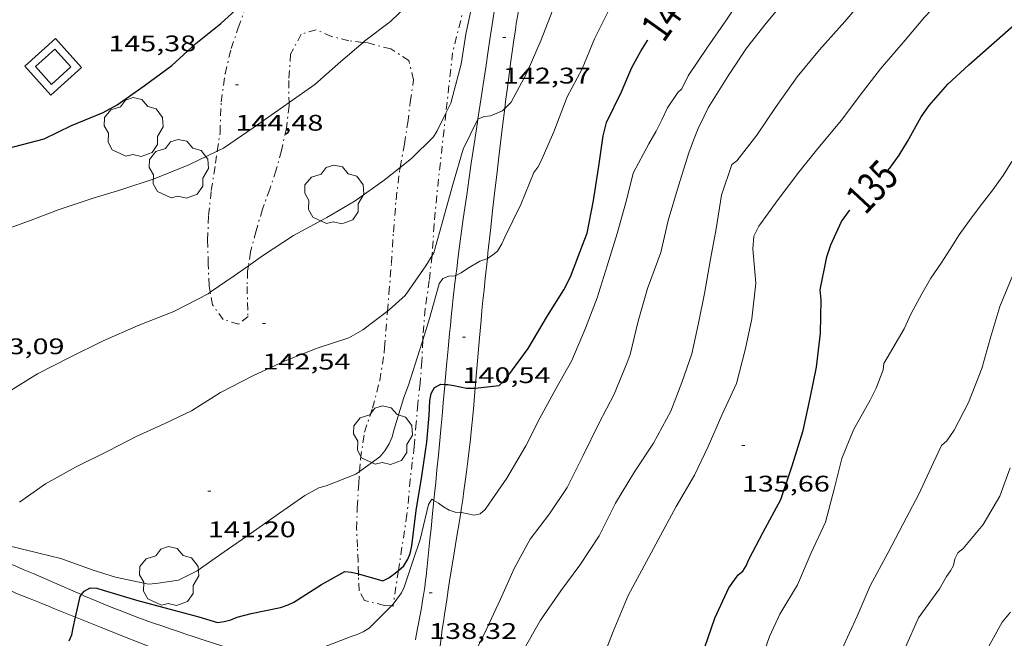
# Model space of a CAD drawing. Units: inches. Extents: x 452999 to 454004, y 4600498 to 4601008.
# Drawn here: x 453668 to 453733, y 4600740 to 4600781 of the extents above; entities that cross this region are included whole.
import ezdxf
from ezdxf.enums import TextEntityAlignment as Align

# ---------------------------------------------------------------- set-up
doc = ezdxf.new("R2010")
doc.units = ezdxf.units.IN
doc.header["$MEASUREMENT"] = 0
doc.linetypes.add('TRAZO_Y_PUNTO', pattern=[1, 0.5, -0.25, 0, -0.25])
for name, color, linetype, lineweight in [('ARBRE', 7, 'Continuous', 0), ('BARDISSA i BROLLA', 7, 'Continuous', 0), ('BASSA DE OBRA', 7, 'Continuous', 0), ('CAMI i PISTA FORESTAL', 7, 'Continuous', 0), ('CORBA DE NIVELL', 7, 'Continuous', 0), ('CORBA MESTRA', 7, 'Continuous', 0), ('COTA ALTIMETRICA', 7, 'Continuous', 0), ('ETIQUETA CORBA MESTRA', 7, 'Continuous', 0)]:
    doc.layers.add(name, color=color, linetype=linetype, lineweight=lineweight)
doc.styles.add('Style-Arial', font='ARIAL.TTF')

# ---------------------------------------------------------------- blocks, each defined once
blk = doc.blocks.new('ARBRE')
at = {"color": 0, "linetype": 'ByBlock', "lineweight": -2, "flags": 128}
blk.add_lwpolyline([(-0.507, -1.872), (-1.415, -1.448), (-1.697, -0.9400000000000001), (-1.675, -0.342), (-1.951, 0.138), (-1.943, 0.686), (-1.511, 1.208), (-0.871, 1.406), (-0.543, 1.846), (-0.027, 2.012), (0.541, 1.882), (0.933, 1.428), (1.495, 1.262), (1.921, 0.6940000000000001), (1.969, 0.068), (1.593, -0.562), (1.593, -1.098), (1.229, -1.618), (0.505, -1.886), (-0.049, -1.762), (-0.507, -1.872)], dxfattribs=at)
blk = doc.blocks.new('COTA')
at = {"color": 0, "linetype": 'ByBlock', "lineweight": -2}
blk.add_line((0, 0), (0.2, 0), dxfattribs=at)

msp = doc.modelspace()

# ---------------------------------------------------------------- linework, layer by layer
at = {"layer": 'BARDISSA i BROLLA', "color": 3, "linetype": 'TRAZO_Y_PUNTO', "lineweight": 0}
for points in [[(453698.9434441274, 4600790.263033799, 145.4448301002513), (453698.9417776446, 4600790.218078276, 145.440225490176), (453698.933765659, 4600788.640075889, 145.2242251552896), (453698.8127533389, 4600787.041074329, 144.9202246839681), (453698.2317403133, 4600785.443076259, 144.6162242126465), (453697.6597261634, 4600783.69507789, 144.4322239273728), (453697.3657128089, 4600781.995077485, 144.2962237165185), (453696.5596872715, 4600778.794078637, 144.1122234312448), (453696.1145008056, 4600774.783027475, 144.0581113969805)], [(453680.9481107693, 4600772.263318447, 145.1723051171103), (453681.1276231474, 4600773.496187514, 145.240225180096), (453681.2046387226, 4600775.533190087, 145.2482251924992), (453681.4596532914, 4600777.40119105, 145.2642252173056), (453681.8696666286, 4600779.075190534, 145.2642252173056), (453682.3406777082, 4600780.439189075, 145.320225304128), (453682.7926882197, 4600781.73218765, 145.4482255025792), (453683.1357011409, 4600782.588735794, 145.5305985270282)], [(453690.6239538781, 4600779.478764388, 144.4552546010189), (453689.6796825839, 4600779.582132062, 144.520224063808), (453688.5256830331, 4600779.877141275, 144.5682241382273), (453687.5056847751, 4600780.315149694, 144.6322242374528), (453686.5176810354, 4600780.024156739, 144.7042243490816), (453685.8086699509, 4600778.708160078, 144.760224435904), (453685.6866563698, 4600776.943158266, 144.7762244607104), (453685.7068830655, 4600775.47899691, 144.7762244607104)], [(453693.0801006618, 4600771.175981536, 143.6667906589355), (453693.364636292, 4600772.728093475, 143.7762229103104), (453693.5826474954, 4600774.16009404, 143.9042231087616), (453693.7536580795, 4600775.520094852, 144.040223319616), (453693.9686696348, 4600776.999095513, 144.1682235180672), (453693.6576787661, 4600778.266099838, 144.280223691712), (453692.4676828243, 4600779.044110073, 144.3522238033408), (453690.9586835046, 4600779.44212214, 144.4322239273728), (453690.6239538781, 4600779.478764388, 144.4552546010189)], [(453685.7068830655, 4600775.47899691, 144.7762244607104), (453685.7096437797, 4600775.279155512, 144.7762244607104), (453685.5306320981, 4600773.77615454, 144.7762244607104), (453685.202620436, 4600772.306154749, 144.720224373888)], [(453696.1145008056, 4600774.783027475, 144.0581113969805), (453695.5066136483, 4600769.306071917, 143.9842232327936), (453695.3305988833, 4600767.39607029, 143.8082229599232), (453695.2145843023, 4600765.498068228, 143.5842226126336), (453695.1959180467, 4600765.328217171, 143.5610780537235)], [(453680.4797905865, 4600762.890323192, 144.1869106086245), (453680.3965448487, 4600763.326177293, 144.2722236793088), (453680.3505556428, 4600764.758179863, 144.4962240265984), (453680.3055677055, 4600766.357182682, 144.6402242498561), (453680.3695802331, 4600767.995184737, 144.8322245475328), (453680.5475930816, 4600769.652185955, 144.9922247955969), (453680.831607263, 4600771.463186609, 145.1282250064513), (453680.9481107693, 4600772.263318447, 145.1723051171103)], [(453685.202620436, 4600772.306154749, 144.720224373888), (453684.8486100765, 4600771.013155431, 144.6082242002432), (453684.4355998379, 4600769.748156603, 144.4882240141952), (453683.9465889201, 4600768.409158238, 144.3522238033408), (453683.5155773713, 4600766.975159286, 144.2242236048896), (453683.152566133, 4600765.568159858, 144.160223505664), (453683.0121159802, 4600764.654199674, 144.0622733638985)], [(453692.2424837684, 4600761.636897537, 143.1083083571285), (453692.3375593707, 4600762.800085874, 143.160221955264), (453692.500574791, 4600764.799087737, 143.2962221661184), (453692.632590808, 4600766.883089967, 143.4322223769728), (453692.8056074122, 4600769.036091992, 143.560222575424), (453693.0526228943, 4600771.026093204, 143.6562227242624), (453693.0801006618, 4600771.175981536, 143.6667906589355)], [(453695.1959180467, 4600765.328217171, 143.5610780537235), (453695.0145701829, 4600763.678066924, 143.3362222281345), (453694.7395554768, 4600761.796066093, 143.0322217568128), (453694.5925417203, 4600760.013064444, 142.7442213102976), (453694.5798644426, 4600759.711857432, 142.6963380060851)], [(453683.0121159802, 4600764.654199674, 144.0622733638985), (453682.957556202, 4600764.299159369, 144.0242232948096), (453682.9235484783, 4600763.28815806, 143.8642230467456), (453682.9525403742, 4600762.214156175, 143.8082229599232), (453682.984533413, 4600761.2901545, 143.8082229599232), (453682.3655285684, 4600760.778158402, 143.8082229599232), (453681.3335292675, 4600761.081166703, 143.840223009536), (453680.6385356106, 4600762.059173493, 144.0242232948096), (453680.4797905865, 4600762.890323192, 144.1869106086245)], [(453690.3934320713, 4600751.007610093, 142.6362002570598), (453690.4534731538, 4600751.82208315, 142.6722211986688), (453690.7124871523, 4600753.614083963, 142.7042212482816), (453691.2395000335, 4600755.204082429, 142.8322214467328), (453691.728514654, 4600757.031081553, 142.9442216203776), (453692.0195290966, 4600758.875082202, 143.0002217072), (453692.0445317152, 4600759.215082539, 143.0002217072), (453692.2424837684, 4600761.636897537, 143.1083083571285)], [(453694.5798644426, 4600759.711857432, 142.6963380060851), (453694.5205286264, 4600758.302062337, 142.4722208885888), (453694.4115173569, 4600756.839060897, 142.2322205164928), (453694.2425068592, 4600755.490060088, 142.0242201940096), (453694.1474971668, 4600754.232058858, 141.9522200823808), (453694.0204851106, 4600752.669057398, 141.9522200823808), (453693.8824769753, 4600751.625056827, 141.920220032768), (453693.7534680116, 4600750.470056015, 141.7522197723008), (453693.5334500523, 4600748.148054085, 141.1762188792704), (453692.9665168161, 4600744.433852856, 140.6386364999063)], [(453690.3086159211, 4600744.212678754, 141.2711141696318), (453690.2924212103, 4600745.00907381, 141.4962193753984), (453690.2404285655, 4600745.989075722, 141.760219784704), (453690.1934375749, 4600747.186077935, 142.0642202560256), (453690.23244844, 4600748.610079848, 142.3922207645568), (453690.3334606152, 4600750.194081537, 142.60022108704), (453690.3934320713, 4600751.007610093, 142.6362002570598)], [(453692.5057431001, 4600742.075222199, 140.3349341302143), (453692.0494019228, 4600742.10805598, 140.5122178498048), (453690.7234023862, 4600742.440066556, 140.8482183707393), (453690.3604067097, 4600743.084070308, 140.960218544384), (453690.311414153, 4600744.075072217, 141.2322189660928), (453690.3086159211, 4600744.212678754, 141.2711141696318)], [(453692.9665168161, 4600744.433852856, 140.6386364999063), (453692.6244989847, 4600742.193160357, 140.3143253679305)], [(453692.6244989847, 4600742.193160357, 140.3143253679305), (453692.6054024813, 4600742.0680517, 140.2962175149185), (453692.5057431001, 4600742.075222199, 140.3349341302143)]]:
    msp.add_polyline3d(points, dxfattribs=at)
at = {"layer": 'BASSA DE OBRA', "color": 1, "linetype": 'Continuous', "lineweight": 0, "elevation": 145.3682253785472, "flags": 128}
msp.add_lwpolyline([(453668.1746365645, 4600777.91129264), (453670.2036535953, 4600779.741280084), (453671.9396416807, 4600777.816263926), (453669.9106246498, 4600775.986276485), (453668.1746365645, 4600777.91129264)], dxfattribs=at)
at = {"layer": 'BASSA DE OBRA', "color": 5, "linetype": 'Continuous', "lineweight": 0, "elevation": 145.3682253785472, "flags": 128}
msp.add_lwpolyline([(453668.8806373783, 4600777.874287226), (453670.1676481827, 4600779.035279261), (453671.2336408594, 4600777.852269338), (453669.9466300625, 4600776.692277305), (453668.8806373783, 4600777.874287226)], dxfattribs=at)
at = {"layer": 'CAMI i PISTA FORESTAL', "color": 7, "linetype": 'Continuous', "lineweight": 0}
for points in [[(453700.6473234218, 4600790.28169901, 143.0333668152086), (453700.6307798762, 4600790.167065382, 143.0242217444096), (453700.5077732891, 4600789.324065007, 142.960221645184), (453700.3907671136, 4600788.53406467, 142.9042215583616), (453700.2807613207, 4600787.793064357, 142.855221482392), (453700.1767558937, 4600787.099064069, 142.8122214157248), (453699.9787457002, 4600785.796063551, 142.7352212963441), (453699.8047367882, 4600784.657063105, 142.6722211986688), (453699.1917055863, 4600780.670061575, 142.4612208715345), (453699.0386977844, 4600779.673061191, 142.405220784712), (453698.9246919397, 4600778.926060896, 142.3622207180448), (453698.7546831705, 4600777.805060448, 142.2922206095168), (453698.5866744044, 4600776.684059986, 142.2162204916864), (453698.4546674848, 4600775.799059615, 142.1522203924609), (453698.3296609933, 4600774.969059277, 142.0892202947856), (453698.242330652, 4600774.388379788, 142.0429450127877)], [(453702.4401918654, 4600789.96415139, 142.9988222797175), (453702.3617776886, 4600789.525051252, 142.9712216622384), (453702.1227673708, 4600788.214051032, 142.8932215413072), (453701.696749297, 4600785.919050707, 142.7632213397552), (453701.5367425161, 4600785.058050586, 142.715221265336), (453701.3997365902, 4600784.305050457, 142.6732212002192), (453701.280731398, 4600783.645050338, 142.635221141304), (453701.1787268618, 4600783.068050217, 142.6012210885904), (453701.004718921, 4600782.05704997, 142.5392209924657), (453700.8797129682, 4600781.298049741, 142.490220916496), (453700.7887085023, 4600780.728049547, 142.4522208575808), (453700.7227051601, 4600780.301049386, 142.4232208126192), (453700.6277001416, 4600779.659049112, 142.3772207413008), (453700.5366951294, 4600779.017048807, 142.3282206653312), (453700.4076877212, 4600778.067048312, 142.2532205490513), (453700.2886807762, 4600777.176047835, 142.1812204374224), (453700.1796742716, 4600776.341047367, 142.1122203304448), (453700.078668174, 4600775.55804692, 142.0462202281184), (453700.0195333733, 4600775.085961714, 142.0050854672558)], [(453700.0195333733, 4600775.085961714, 142.0050854672558), (453699.8946567426, 4600774.089046038, 141.9182200296672), (453699.7376467492, 4600772.804045238, 141.8022198498208), (453699.6036380131, 4600771.680044511, 141.6972196870288), (453699.4886303687, 4600770.696043858, 141.6032195412912), (453699.3886236807, 4600769.835043281, 141.5192194110576), (453699.2176119888, 4600768.329042244, 141.3692191784976), (453699.0916032195, 4600767.199041449, 141.2532189986513), (453698.9055900702, 4600765.504040231, 141.0732187195792), (453698.8658393014, 4600765.136100242, 141.0330363383908)], [(453698.242330652, 4600774.388379788, 142.0429450127877), (453698.2126549088, 4600774.191058959, 142.0272201986609), (453697.9926434975, 4600772.732058365, 141.905220009512), (453697.8016335197, 4600771.456057837, 141.7932198358672), (453697.6366247886, 4600770.339057356, 141.6892196746256), (453697.4946171554, 4600769.362056919, 141.595219528888), (453697.3726104865, 4600768.508056521, 141.5112193986544), (453697.2676046483, 4600767.760056158, 141.435219280824), (453697.1775995389, 4600767.105055826, 141.3672191753969), (453697.024590614, 4600765.960055212, 141.245218986248), (453696.9135839242, 4600765.101054722, 141.1512188405104), (453696.8335789138, 4600764.457054331, 141.0792187288816), (453696.7796591453, 4600764.011438102, 141.0285281082904)], [(453698.8658393014, 4600765.136100242, 141.0330363383908), (453698.7225769333, 4600763.810038994, 140.8882184327552), (453698.6435710594, 4600763.052038419, 140.8022182994208), (453698.5725655622, 4600762.342037857, 140.7192181707376), (453698.5095604036, 4600761.675037299, 140.6392180467056), (453698.4525555806, 4600761.051036765, 140.5632179288752), (453698.3495465359, 4600759.880035731, 140.4172177025168), (453698.1745307178, 4600757.831033884, 140.155217296312), (453698.0620526423, 4600756.532153638, 139.9877834046867)], [(453696.7796591453, 4600764.011438102, 141.0285281082904), (453696.7165713952, 4600763.490053719, 140.9692185583376), (453696.6065638951, 4600762.524053056, 140.8562183831424), (453696.5355588304, 4600761.871052583, 140.7762182591104), (453696.4715540875, 4600761.259052119, 140.6962181350784), (453696.4125496484, 4600760.686051678, 140.6182180141472), (453696.3595454842, 4600760.148051246, 140.5412178947664), (453696.2625376855, 4600759.140050419, 140.3912176622064), (453696.1805308662, 4600758.258049674, 140.2562174529024), (453696.0467064588, 4600756.782282146, 140.026823378683)], [(453696.0467064588, 4600756.782282146, 140.026823378683), (453696.040518934, 4600756.714048343, 140.0162170808065), (453695.9375099955, 4600755.557047331, 139.8372168032848), (453695.859503281, 4600754.688046576, 139.7082166032832), (453695.7994982485, 4600754.037046022, 139.6142164575456), (453695.754494476, 4600753.549045607, 139.5462163521184), (453695.6864888089, 4600752.816044986, 139.45021620328), (453695.6154831371, 4600752.083044388, 139.3602160637441), (453695.5204756148, 4600751.111043602, 139.2482158900992), (453695.43646902, 4600750.259042919, 139.1522157412609), (453695.3614632434, 4600749.513042331, 139.070215614128), (453695.3176776622, 4600749.076222641, 139.0247622683571)], [(453698.0620526423, 4600756.532153638, 139.9877834046867), (453698.0415188571, 4600756.295032511, 139.9572169893328), (453697.937509955, 4600755.143031514, 139.8112167629744), (453697.8545032631, 4600754.278030802, 139.7022165939808), (453697.7894982456, 4600753.630030291, 139.6222164699489), (453697.7384944789, 4600753.144029925, 139.5632163784752), (453697.6584888236, 4600752.415029402, 139.4762162435904), (453697.5734831605, 4600751.686028915, 139.3922161133568), (453697.4864777144, 4600750.986028492, 139.3132159908752), (453697.3994726097, 4600750.331028136, 139.240215877696), (453697.3134678252, 4600749.718027838, 139.1722157722688), (453697.2294633322, 4600749.143027584, 139.1102156761441), (453697.1484591244, 4600748.605027365, 139.0532155877712), (453697.0977757601, 4600748.277226435, 139.0187785815109)], [(453671.9430956849, 4600742.82528502, 139.9726518333568), (453671.3503772067, 4600743.080214541, 140.0192170854576), (453668.7283818067, 4600744.222236207, 140.2232174017393), (453668.0713829278, 4600744.504241629, 140.2742174808096), (453667.5773837477, 4600744.713245701, 140.3122175397249), (453666.834384948, 4600745.023251819, 140.3682176265472), (453666.4613855229, 4600745.175254885, 140.3962176699585), (453666.0873860812, 4600745.325257955, 140.4242177133696), (453665.6293867521, 4600745.507261712, 140.4572177645328), (453665.1993873753, 4600745.677265239, 140.4852178079441), (453664.3933885386, 4600745.995271848, 140.5332178823633), (453663.6873895457, 4600746.272277634, 140.570217939728), (453662.4503912775, 4600746.753287766, 140.630218032752), (453661.5223925627, 4600747.112295362, 140.6742181009696), (453660.8253935231, 4600747.381301069, 140.7082181536832), (453660.3033942389, 4600747.582305341, 140.7362181970944), (453659.5183953058, 4600747.883311764, 140.7812182668624), (453658.7343963741, 4600748.184318179, 140.8322183459328), (453657.938397439, 4600748.487324688, 140.8892184343056), (453657.2413983388, 4600748.748330382, 140.9422185164768), (453657.2031948374, 4600748.762399103, 140.9450947291955)], [(453695.3176776622, 4600749.076222641, 139.0247622683571), (453695.2304531235, 4600748.206041299, 138.9342154032736), (453695.1314455266, 4600747.225040529, 138.8362152513345), (453695.0564398259, 4600746.489039957, 138.7672151443568), (453694.9414312785, 4600745.386039119, 138.6682149908672), (453694.8264227387, 4600744.284038283, 138.5762148482304), (453694.7974207058, 4600744.022038097, 138.555214815672), (453694.7674188003, 4600743.777037945, 138.5362147862144), (453694.7074152246, 4600743.318037688, 138.5012147319504), (453694.648412083, 4600742.916037513, 138.4712146854384), (453694.5934093345, 4600742.565037386, 138.4462146466784), (453694.4904045161, 4600741.951037215, 138.4022145784609), (453694.4094009002, 4600741.491037116, 138.370214528848), (453694.2823954679, 4600740.801037011, 138.3242144575296), (453694.1533900401, 4600740.112036921, 138.280214389312), (453694.1223888463, 4600739.961036921, 138.270214373808), (453694.0913877967, 4600739.829036953, 138.2622143614048)], [(453654.5181043604, 4600748.055699712, 140.9832813401979), (453654.6563886935, 4600748.005348844, 140.9722185629888), (453655.5083876395, 4600747.692341894, 140.9072184622128), (453656.253386708, 4600747.417335815, 140.8512183753904), (453656.9043858811, 4600747.175330499, 140.8032183009712), (453658.0423843979, 4600746.747321202, 140.7232181769393), (453658.8933832514, 4600746.422314242, 140.6642180854657), (453659.5313823664, 4600746.175309016, 140.6212180187984), (453660.4873810108, 4600745.801301183, 140.5582179211232), (453661.4403795975, 4600745.420293362, 140.4962178249984), (453662.0503786691, 4600745.173288351, 140.4592177676336), (453662.6223778031, 4600744.942283652, 140.430217722672), (453663.1593769892, 4600744.725279242, 140.405217683912), (453664.1643754592, 4600744.318270985, 140.3662176234465), (453665.9243727704, 4600743.604256524, 140.3082175335232), (453667.2443707499, 4600743.068245677, 140.2632174637552), (453667.7393699922, 4600742.86724161, 140.2442174342976), (453668.6053686717, 4600742.516234495, 140.2042173722816), (453669.2543676823, 4600742.253229163, 140.1692173180176), (453669.741366935, 4600742.055225161, 140.1392172715056), (453670.1073663795, 4600741.907222154, 140.1142172327456), (453670.6553655523, 4600741.686217653, 140.0722171676288), (453671.2033647174, 4600741.464213151, 140.0242170932096), (453671.5483967069, 4600741.325157016, 139.9919677734719)], [(453697.0977757601, 4600748.277226435, 139.0187785815109), (453696.9924512267, 4600747.596026983, 138.9472154234288), (453696.8504443144, 4600746.714026692, 138.8572152838928), (453696.5984322086, 4600745.170026211, 138.7042150466816), (453696.4094231291, 4600744.01202585, 138.5932148745872), (453696.2694163109, 4600743.142025564, 138.5122147490048), (453696.1664111965, 4600742.489025333, 138.4522146559808), (453696.0174035298, 4600741.509024944, 138.365214521096), (453695.9453996926, 4600741.018024729, 138.3222144544288), (453695.8753958511, 4600740.526024498, 138.280214389312), (453695.8213927855, 4600740.133024299, 138.2492143412496), (453695.7713899081, 4600739.764024105, 138.2242143024896), (453695.7253872115, 4600739.418023918, 138.2032142699312), (453695.6423821585, 4600738.769023541, 138.1712142203184), (453695.5713777387, 4600738.201023199, 138.1482141846592), (453695.4513700107, 4600737.207022569, 138.1112141272944), (453695.3643642079, 4600736.46002207, 138.0832140838832), (453695.3013598612, 4600735.900021681, 138.0582140451232), (453695.2533566076, 4600735.481021394, 138.0362140110144), (453695.2183541633, 4600735.166021172, 138.0172139815568)], [(453684.6286579882, 4600738.347511822, 138.9777177674439), (453684.4913619871, 4600738.389107562, 138.9892154885456), (453683.8823624769, 4600738.578112474, 139.040215567616), (453683.2733630124, 4600738.773117398, 139.0882156420352), (453682.1613640198, 4600739.133126393, 139.17521577692), (453680.2173657558, 4600739.759142114, 139.3262160110304), (453679.4893664329, 4600739.997148006, 139.3822160978528), (453678.8543670342, 4600740.206153149, 139.4322161753728), (453678.2983675834, 4600740.392157655, 139.47521624204), (453677.8133680835, 4600740.557161592, 139.5132163009552), (453677.3893685339, 4600740.703165035, 139.5462163521184), (453676.6493693594, 4600740.963171054, 139.6042164420417), (453676.0953700104, 4600741.162175565, 139.6472165087089), (453675.6813705295, 4600741.315178944, 139.6792165583216), (453675.0603713422, 4600741.549184017, 139.7282166342912), (453674.442372205, 4600741.789189079, 139.7762167087104), (453673.915372989, 4600742.000193405, 139.8172167722768), (453673.4223737497, 4600742.201197457, 139.8562168327424), (453672.9623744858, 4600742.392201244, 139.8922168885568), (453672.1013759203, 4600742.757208343, 139.960216993984), (453671.9430956849, 4600742.82528502, 139.9726518333568)], [(453671.5483967069, 4600741.325157016, 139.9919677734719), (453673.1933617175, 4600740.662196809, 139.8382168048352), (453674.6863594949, 4600740.064184553, 139.6992165893297), (453675.8053578532, 4600739.619175373, 139.5942164265376), (453677.4843554181, 4600738.955161604, 139.4372161831249), (453679.1633530286, 4600738.297147844, 139.280215939712), (453679.4103526983, 4600738.203145824, 139.2572159040528), (453679.6513524195, 4600738.117143863, 139.2352158699441), (453679.8853521752, 4600738.037141964, 139.2132158358352), (453680.1133519748, 4600737.964140119, 139.1922158032768), (453680.3353517955, 4600737.895138329, 139.1722157722688), (453680.5513516448, 4600737.831136591, 139.1522157412609), (453680.7613515227, 4600737.772134905, 139.1332157118032), (453680.9653514217, 4600737.717133272, 139.115215683896), (453681.3623512632, 4600737.615130102, 139.0792156280816), (453681.7373511617, 4600737.525127118, 139.0462155769185), (453682.0893511004, 4600737.445124323, 139.0152155288561), (453682.420351075, 4600737.3741217, 138.9852154823441), (453682.784170275, 4600737.299489245, 138.9531480349921)]]:
    msp.add_polyline3d(points, dxfattribs=at)
at = {"layer": 'CORBA DE NIVELL', "color": 30, "linetype": 'Continuous', "lineweight": 0, "flags": 128}
for points, elevation in [([(453711.7736927322, 4600776.404959497), (453712.1806998961, 4600777.265957743), (453713.4697163412, 4600779.169950915), (453714.7237320567, 4600780.984944214), (453716.017748722, 4600782.916937391), (453717.2347647748, 4600784.783931051), (453718.6087818069, 4600786.747923671), (453719.9737977628, 4600788.571916142), (453721.2708132264, 4600790.34490905), (453722.6328310594, 4600792.416901927), (453723.9008485418, 4600794.461895477), (453724.6678576447, 4600795.504891274)], 139.0002155056), ([(453729.4718650927, 4600795.504854824), (453728.9088594625, 4600794.877858124), (453727.6178453057, 4600793.275865436), (453726.3368288426, 4600791.367872197), (453724.9998121031, 4600789.434879346), (453723.5487948832, 4600787.461887296), (453722.1287795476, 4600785.730895386), (453721.7817770522, 4600785.472897619), (453720.2877639463, 4600784.05090675), (453718.7117489456, 4600782.395916143), (453717.3607344455, 4600780.760923858), (453716.0707198122, 4600779.095931064), (453714.8517040371, 4600777.265937476), (453713.5276858003, 4600775.132944216), (453713.2626812769, 4600774.590945386)], 138.0002139552), ([(453715.4136620996, 4600771.623924465), (453716.738677045, 4600773.322917046), (453718.0346935389, 4600775.231910172), (453719.4327105021, 4600777.181902588), (453720.9137264861, 4600778.985894148), (453722.5967432992, 4600780.85788428), (453724.1537598411, 4600782.719875353), (453725.7407741002, 4600784.274865723), (453727.4007886469, 4600785.852855574), (453729.1958036685, 4600787.465844455), (453730.7688180577, 4600789.040834962), (453732.2118318506, 4600790.563826374), (453733.8868457227, 4600792.049815968), (453735.5878585044, 4600793.386805135), (453737.2878701767, 4600794.577794082), (453738.6118792631, 4600795.504785474)], 137.0002124048), ([(453700.0195333733, 4600775.085961714), (453700.4426683892, 4600775.512044086), (453701.5176851779, 4600777.50503902), (453702.4367028932, 4600779.652035375), (453703.1577182148, 4600781.524032807), (453703.6837337501, 4600783.464031824), (453703.7637373417, 4600783.921031926), (453704.2227513845, 4600785.678031167), (453704.4417544405, 4600786.036030061), (453705.0327602811, 4600786.685026582), (453705.2737631207, 4600787.010025257), (453705.3547653783, 4600787.291025079)], 142.0002201568001), ([(453734.7788094562, 4600787.087801509), (453732.9207962262, 4600785.723813491), (453731.0567819474, 4600784.222825306), (453729.3057675631, 4600782.684836209), (453727.8817537464, 4600781.154844641), (453726.5797400658, 4600779.617852136), (453724.9417231555, 4600777.723861629), (453723.6037077498, 4600775.966869056), (453722.3706933263, 4600774.317875856), (453720.7896765803, 4600772.433884931), (453719.5366627555, 4600770.867892009), (453718.1726469073, 4600769.057899553), (453716.8716314225, 4600767.282906672)], 136.0002108544), ([(453701.0936177957, 4600768.711028602), (453701.9586353665, 4600770.850025356), (453702.2196383434, 4600771.189023901), (453702.4216416536, 4600771.58402298), (453703.272657875, 4600773.548019569), (453704.1526768044, 4600775.863016481), (453705.157692445, 4600777.719011733), (453705.9687088319, 4600779.713008672), (453706.9517250985, 4600781.656004225)], 141.0002186064), ([(453707.4886132257, 4600766.80197712), (453708.0906309199, 4600769.010975978), (453708.538645181, 4600770.79897535), (453709.5766615633, 4600772.745970493), (453710.0766687802, 4600773.594968016), (453710.432675, 4600774.341966473), (453710.8296815794, 4600775.12796468), (453711.5026903469, 4600776.145961151), (453711.7736927322, 4600776.404959497)], 139.0002155056), ([(453711.5536434212, 4600769.950951159), (453712.2406611713, 4600772.149949356), (453712.5426679902, 4600772.986948362), (453712.8646744229, 4600773.768947132), (453713.2626812769, 4600774.590945386)], 138.0002139552), ([(453714.4036431962, 4600769.338928586), (453715.0896596852, 4600771.371926533), (453715.4136620996, 4600771.623924465)], 137.0002124048), ([(453695.1318938655, 4600734.389358781), (453695.3703485793, 4600734.39901883), (453695.6943511757, 4600734.675016799), (453695.9543543711, 4600735.043015397), (453696.1623579486, 4600735.472014484), (453696.6033642319, 4600736.210012282), (453696.8293676325, 4600736.61201119), (453697.7543829517, 4600738.442007009), (453698.6763980995, 4600740.250002816), (453699.7384170227, 4600742.526998289), (453700.6534338213, 4600744.553994489), (453701.7144502164, 4600746.497989452), (453702.9954650862, 4600748.195982366), (453704.1724801967, 4600749.946976149), (453705.2264978102, 4600752.052971418), (453706.2585156399, 4600754.191966903), (453707.2795319806, 4600756.136962173), (453708.1485492085, 4600758.229958823), (453708.3455535203, 4600758.757958147), (453708.8805712016, 4600760.97895753), (453709.4965885457, 4600763.138956206), (453710.3836080475, 4600765.527953179), (453710.8716248821, 4600767.646952762), (453711.5536434212, 4600769.950951159)], 138.0002139552), ([(453701.2093931036, 4600739.073981774), (453702.3874105224, 4600741.128976022), (453703.7364274171, 4600743.079968812), (453705.0114422396, 4600744.772961762), (453706.2764590723, 4600746.732955202), (453707.3654772181, 4600748.901950303), (453708.62049487, 4600750.97194399), (453709.8865112719, 4600752.874937333), (453711.043529212, 4600755.002931855), (453711.7805447936, 4600756.905929213), (453712.4365601891, 4600758.800927172), (453712.8845764532, 4600760.852926956), (453713.265591961, 4600762.818927113), (453713.6716097915, 4600765.085927546), (453714.0376256402, 4600767.099927892), (453714.4036431962, 4600769.338928586)], 137.0002124048), ([(453698.8658393014, 4600765.136100242), (453699.2345895484, 4600765.368037525), (453699.5385920078, 4600765.630035624), (453699.8165959896, 4600766.09803424), (453700.019599825, 4600766.562033419), (453701.0936177957, 4600768.711028602)], 141.0002186064), ([(453697.0977757601, 4600748.277226435), (453697.1504566084, 4600748.273026834), (453697.9864565692, 4600748.097020218), (453698.3934578755, 4600748.186017267), (453698.7104606508, 4600748.487015329), (453698.9664636654, 4600748.832013922), (453700.1474785166, 4600750.548007622), (453701.4234968308, 4600752.701001278), (453702.3495121517, 4600754.530997089), (453703.416528594, 4600756.479992015), (453704.4655444621, 4600758.356986965), (453705.3685622133, 4600760.511983454), (453706.1545787284, 4600762.527980615), (453706.8095958218, 4600764.646978932), (453707.4886132257, 4600766.80197712)], 139.0002155056), ([(453706.3753945496, 4600738.208941236), (453707.2184123367, 4600740.380938207), (453708.2184319379, 4600742.759934308), (453709.4204509341, 4600745.017928689), (453710.5104679052, 4600747.03192354), (453711.3964816922, 4600748.667919355), (453712.6094994231, 4600750.75691339), (453713.5245152656, 4600752.657909394), (453714.4155324973, 4600754.746905873), (453715.3935498791, 4600756.837901695), (453715.9995684825, 4600759.165900704), (453716.4095840428, 4600761.132900643), (453716.6886024123, 4600763.496902191), (453716.4856193213, 4600765.766907251), (453716.5486258304, 4600766.611908083), (453716.8716314225, 4600767.282906672)], 136.0002108544), ([(453733.8496350959, 4600764.297773223), (453732.8746158446, 4600761.959776996), (453732.2625996752, 4600759.95377853), (453731.6835827678, 4600757.843779652), (453730.7815641608, 4600755.575782981), (453729.8445488381, 4600753.747787256), (453729.3615427476, 4600753.043789829)], 133.0002062032), ([(453718.2724382229, 4600741.533856122), (453719.4494548587, 4600743.485850218), (453720.3484722166, 4600745.589846659), (453721.2964892408, 4600747.639842643), (453721.8765067112, 4600749.823841629), (453722.3805229864, 4600751.865840971), (453723.1645386713, 4600753.772837979), (453724.2695552939, 4600755.73783264), (453724.6615619111, 4600756.529830895), (453725.1285718615, 4600757.745829237), (453725.1685750951, 4600758.16382958), (453725.3855783375, 4600758.546828528)], 134.0002077536), ([(453722.377426711, 4600739.177821323), (453723.3964451883, 4600741.404817044), (453724.2674617593, 4600743.410813545), (453725.4614804092, 4600745.624807918), (453726.4264959954, 4600747.481803474), (453727.4925128763, 4600749.488798498), (453728.4725303446, 4600751.590794321), (453728.9925396944, 4600752.716792122), (453729.3615427476, 4600753.043789829)], 133.0002062032), ([(453726.6154344575, 4600739.332789408), (453727.4824506353, 4600741.287785859), (453728.8674674038, 4600743.214778338), (453729.3374742557, 4600744.021776022), (453729.5994775375, 4600744.400774623), (453729.791480635, 4600744.769773739), (453729.8834840099, 4600745.195773701), (453730.0744873182, 4600745.592772868), (453730.4454901317, 4600745.887770509)], 132.0002046528), ([(453710.5260818002, 4600696.141844519), (453710.5290970103, 4600698.145847605), (453710.4301121153, 4600700.156851472), (453710.5331310466, 4600702.630854527), (453710.8201462796, 4600704.579855371), (453711.335166047, 4600707.07985534), (453711.8101859798, 4600709.609855659), (453712.07020303, 4600711.803857087), (453712.2732207202, 4600714.093859098), (453712.4432391559, 4600716.488861521), (453712.6592547114, 4600718.494862992), (453712.9022707641, 4600720.560864351), (453713.1342885068, 4600722.851866143), (453713.4403068347, 4600725.204867469), (453713.9133257174, 4600727.596867587), (453714.2653433958, 4600729.854868419), (453714.741360151, 4600731.96586808), (453715.2763763452, 4600733.99086716), (453715.9903918382, 4600735.886864682), (453716.8654088934, 4600737.95586125), (453717.5924259544, 4600740.055858989), (453718.2724382229, 4600741.533856122)], 134.0002077536), ([(453731.8664394497, 4600738.917748922), (453733.0204569981, 4600740.994743385), (453733.5734628709, 4600741.655740215)], 131.0002031024)]:
    msp.add_lwpolyline(points, dxfattribs=dict(at, elevation=elevation))
at = {"layer": 'CORBA DE NIVELL', "color": 30, "linetype": 'Continuous', "lineweight": 0}
for points, elevation in [([(453690.6239538781, 4600779.478764388), (453690.7336841497, 4600779.57312405), (453692.4376965871, 4600780.864113122), (453694.2197125218, 4600782.600102293), (453694.899718379, 4600783.233098115), (453696.5247341917, 4600784.985088501), (453697.9417521479, 4600787.06208097), (453698.3597599055, 4600787.999079251), (453698.8707760094, 4600790.017078502), (453698.9434441274, 4600790.263033799)], 144.0002232576), ([(453696.1145008056, 4600774.783027475), (453696.4406617371, 4600775.45307436), (453696.5646657761, 4600775.960074205), (453697.1356823677, 4600778.030073082), (453697.4296979455, 4600780.023073941), (453697.927716184, 4600782.325073732), (453698.3467333593, 4600784.50307393), (453698.5497377182, 4600785.036073216), (453699.1317537955, 4600787.0360719), (453699.8457722476, 4600789.322070027), (453700.2867788344, 4600790.100067887), (453700.6473234218, 4600790.28169901)], 143.0002217072), ([(453685.7068830655, 4600775.47899691), (453687.4216571248, 4600776.688144707), (453689.1486713506, 4600778.210133963), (453690.6239538781, 4600779.478764388)], 144.0002232576), ([(453680.9481107693, 4600772.263318447), (453681.3566156492, 4600772.461184172), (453683.3306289681, 4600773.81317129), (453685.3426427784, 4600775.222158209), (453685.7068830655, 4600775.47899691)], 144.0002232576), ([(453693.0801006618, 4600771.175981536), (453693.8326297639, 4600771.772088441), (453695.286642929, 4600773.210079638), (453695.5396462956, 4600773.602078327), (453696.1145008056, 4600774.783027475)], 143.0002217072), ([(453698.242330652, 4600774.388379788), (453698.6646583335, 4600774.550056086), (453699.076659382, 4600774.604053044), (453699.8696631229, 4600774.93504754), (453700.0195333733, 4600775.085961714)], 142.0002201568001), ([(453695.1959180467, 4600765.328217171), (453695.30758453, 4600765.50906754), (453695.9536029752, 4600767.808066202), (453696.5706208444, 4600770.037064978), (453697.2516398145, 4600772.39806347), (453698.2336564133, 4600774.3850591), (453698.242330652, 4600774.388379788)], 142.0002201568001), ([(453666.0665487255, 4600766.765291354), (453668.4265587655, 4600767.606274751), (453670.4505679128, 4600768.398260622), (453672.6355768393, 4600769.128245176), (453674.6175843584, 4600769.714231045), (453676.7535930951, 4600770.429215948), (453679.0526036096, 4600771.345199922), (453680.9481107693, 4600772.263318447)], 144.0002232576), ([(453725.3855783375, 4600758.546828528), (453726.5235945941, 4600760.456822854), (453726.9596026603, 4600761.430821056), (453727.7056141511, 4600762.792817508), (453728.2946228643, 4600763.820814633), (453728.9706315075, 4600764.821811055), (453729.5726395655, 4600765.760807944), (453730.1786476524, 4600766.702804806), (453730.8496559237, 4600767.655801193), (453731.5626642677, 4600768.609797262), (453732.3486731041, 4600769.613792854), (453733.0976820274, 4600770.636788757), (453733.6566900112, 4600771.57478597)], 134.0002077536), ([(453683.0121159802, 4600764.654199674), (453683.95056542, 4600765.311153403), (453685.9995788931, 4600766.668139962), (453688.2185913018, 4600767.850124958), (453690.1036026844, 4600768.965112383), (453692.0236160864, 4600770.339099946), (453693.0801006618, 4600771.175981536)], 143.0002217072), ([(453692.2424837684, 4600761.636897537), (453692.3595512558, 4600761.726084042), (453693.4075601571, 4600762.685077579), (453694.7765771814, 4600764.649070235), (453695.1959180467, 4600765.328217171)], 142.0002201568001), ([(453696.7796591453, 4600764.011438102), (453697.137577382, 4600764.193051614), (453697.5435801662, 4600764.477048974), (453698.3735850495, 4600764.951043411), (453698.8275869751, 4600765.112040216), (453698.8658393014, 4600765.136100242)], 141.0002186064), ([(453680.4797905865, 4600762.890323192), (453682.0635524713, 4600763.990165674), (453683.0121159802, 4600764.654199674)], 143.0002217072), ([(453694.5798644426, 4600759.711857432), (453695.0225510824, 4600761.159062957), (453695.6625694803, 4600763.453061658), (453695.9165726284, 4600763.816060294), (453696.3085742833, 4600763.954057533), (453696.7335752001, 4600763.988054362), (453696.7796591453, 4600764.011438102)], 141.0002186064), ([(453667.0924708368, 4600756.29026733), (453669.0264829326, 4600757.489254515), (453671.148494455, 4600758.574240095), (453673.3735061673, 4600759.663224901), (453675.6915175612, 4600760.691208907), (453678.0625283465, 4600761.62819237), (453680.3485407758, 4600762.79917684), (453680.4797905865, 4600762.890323192)], 143.0002217072), ([(453667.8234164292, 4600748.970250434), (453669.5484283452, 4600750.188239234), (453671.5294397931, 4600751.292225916), (453673.7294513303, 4600752.363210883), (453675.5584614347, 4600753.32119849), (453677.4124706826, 4600754.161185727), (453679.2454800043, 4600755.015173141), (453681.1504922601, 4600756.241160588), (453683.30250392, 4600757.338145962), (453685.4485147967, 4600758.33313122), (453687.5685245252, 4600759.18211645), (453689.6655329891, 4600759.869101604), (453690.6085384193, 4600760.392095259), (453692.2424837684, 4600761.636897537)], 142.0002201568001), ([(453690.3934320713, 4600751.007610093), (453691.7244762018, 4600751.964073726), (453692.0674798975, 4600752.381071771), (453692.347483746, 4600752.831070344), (453692.5394875795, 4600753.297069609), (453692.6854916224, 4600753.800069282), (453693.3295087065, 4600755.920067682), (453693.6275153522, 4600756.735066685), (453694.372533951, 4600759.034064596), (453694.5798644426, 4600759.711857432)], 141.0002186064), ([(453730.4454901317, 4600745.887770509), (453731.7715042291, 4600747.474762909), (453732.8675202383, 4600749.360757517), (453733.5605355545, 4600751.237755168)], 132.0002046528), ([(453666.8563933435, 4600746.125253361), (453669.1013925978, 4600745.568235463), (453670.5673922074, 4600745.217223795), (453672.7073897056, 4600744.450206369), (453674.1873884492, 4600743.982194413), (453676.387388438, 4600743.531177022), (453676.8773895012, 4600743.571173366), (453678.3733933911, 4600743.778162336), (453679.6104001043, 4600744.41015393), (453681.3994123851, 4600745.663142298), (453683.1884246583, 4600746.915130666), (453684.846436038, 4600748.076119886), (453686.7574490846, 4600749.405107446), (453687.6914543795, 4600749.912101146), (453688.1634561356, 4600750.047097774), (453690.1324650535, 4600750.820084033), (453690.3934320713, 4600751.007610093)], 141.0002186064), ([(453692.6244989847, 4600742.193160357), (453692.6264034775, 4600742.195051736), (453693.168410092, 4600742.956048804), (453693.3374131765, 4600743.328048099), (453693.9384275989, 4600745.106046295), (453694.4174388124, 4600746.486044801), (453694.9654573257, 4600748.814044252), (453695.1754602463, 4600749.15604319), (453695.3176776622, 4600749.076222641)], 139.0002155056), ([(453695.3176776622, 4600749.076222641), (453695.6244590303, 4600748.904039391), (453695.9494577056, 4600748.663036551), (453696.3294566103, 4600748.441033324), (453696.736456217, 4600748.306030027), (453697.0977757601, 4600748.277226435)], 139.0002155056), ([(453684.6286579882, 4600738.347511822), (453685.2973659227, 4600738.743101994), (453685.7413671953, 4600738.820098745), (453687.1683709859, 4600739.028088239), (453687.6043728606, 4600739.186085176), (453689.8253829203, 4600740.058069676), (453690.224384404, 4600740.172066826), (453690.6353864069, 4600740.352063986), (453691.0253889312, 4600740.605061419), (453692.5057431001, 4600742.075222199)], 139.0002155056), ([(453692.5057431001, 4600742.075222199), (453692.6244989847, 4600742.193160357)], 139.0002155056)]:
    msp.add_lwpolyline(points, dxfattribs=dict(at, elevation=elevation))
at = {"layer": 'CORBA MESTRA', "color": 30, "linetype": 'Continuous', "lineweight": 30}
for points, elevation in [([(453725.4096725893, 4600770.963847597), (453725.573674141, 4600771.134846617), (453726.1836816575, 4600772.000843332), (453726.7416893818, 4600772.9048405), (453727.6487031253, 4600774.53083614), (453728.1807096711, 4600775.284833271), (453729.4217224453, 4600776.714826072), (453730.8227342459, 4600777.98381741), (453738.8148003638, 4600785.064767749)], 135.000209304), ([(453666.9945931628, 4600772.432293099), (453669.4506017962, 4600773.06827545), (453671.2716113344, 4600773.953263005), (453673.37362124, 4600774.829248414), (453674.3076265349, 4600775.336242113), (453676.0966388157, 4600776.589230482), (453677.9256518869, 4600777.938218696), (453679.5326654334, 4600779.395208762), (453681.1886782061, 4600780.740198283), (453682.9076928215, 4600782.315187681), (453683.1357011409, 4600782.588735794)], 145.000224808), ([(453694.5214707881, 4600750.679050513), (453694.8474885097, 4600752.948051556), (453695.0145024034, 4600754.745053075), (453695.0395096883, 4600755.700054367), (453695.1415135037, 4600756.18205434), (453695.3615168646, 4600756.580053287), (453695.7845191744, 4600756.798050416), (453696.0467064588, 4600756.782282146)], 140.000217056), ([(453696.0467064588, 4600756.782282146), (453696.2335196657, 4600756.771046966), (453696.6345197487, 4600756.700043814), (453697.4835197979, 4600756.533037113), (453697.9875205109, 4600756.524033275), (453698.0620526423, 4600756.532153638)], 140.000217056), ([(453671.9430956849, 4600742.82528502), (453672.1203782564, 4600743.061208669), (453672.5143805137, 4600743.278206017), (453672.9463809559, 4600743.248202692), (453673.3723806982, 4600743.127199273), (453675.5923790337, 4600742.454181384), (453677.7333780964, 4600741.89316427), (453679.7273770375, 4600741.346148292), (453680.9503761641, 4600740.981138446), (453681.4083773067, 4600741.038135059), (453681.8423788825, 4600741.157131951), (453682.2643808873, 4600741.335129025), (453683.1843840891, 4600741.569122408), (453685.1503901722, 4600741.969108111), (453685.641392284, 4600742.147104662), (453686.0193942813, 4600742.333102082), (453687.8524060461, 4600743.509089997), (453689.4194148794, 4600744.353079416), (453689.8394153181, 4600744.325076185), (453690.2484152314, 4600744.230072935), (453690.3086159211, 4600744.212678754)], 140.000217056), ([(453690.3086159211, 4600744.212678754), (453691.9374141473, 4600743.742059364), (453692.3234162783, 4600743.944056747), (453692.6684185736, 4600744.176054489), (453692.9665168161, 4600744.433852856)], 140.000217056), ([(453671.5483967069, 4600741.325157016), (453671.857375193, 4600742.711210122), (453671.9430956849, 4600742.82528502)], 140.000217056), ([(453671.1243516279, 4600739.755211101), (453671.2853548897, 4600740.152210495), (453671.3903585731, 4600740.616210418), (453671.5483967069, 4600741.325157016)], 140.000217056)]:
    msp.add_lwpolyline(points, dxfattribs=dict(at, elevation=elevation))
at = {"layer": 'CORBA MESTRA', "color": 30, "linetype": 'Continuous', "lineweight": 30, "flags": 128}
for points, elevation in [([(453705.4976102376, 4600766.814992248), (453705.9016273668, 4600768.989992554), (453706.2686452278, 4600771.268993303), (453706.5596609299, 4600773.278994212), (453706.7616679505, 4600774.162994049), (453707.7716850328, 4600776.207989557), (453708.1126918137, 4600777.031988245), (453708.4446982467, 4600777.811986937), (453709.0487073549, 4600778.888984025), (453709.4897135472, 4600779.614981803)], 140.000217056), ([(453709.4897135472, 4600779.614981803), (453709.5167138774, 4600779.652981658)], 140.000217056), ([(453720.9456057344, 4600763.064869221), (453721.395622935, 4600765.239869179), (453721.6466294397, 4600766.045868523), (453722.3746422532, 4600767.585865388), (453722.9066486852, 4600768.324862497), (453722.9246488573, 4600768.34386239)], 135.000209304), ([(453698.0620526423, 4600756.532153638), (453699.6395244378, 4600756.70402102), (453699.9825273901, 4600757.023018912), (453700.2915307676, 4600757.40501716), (453701.5785461246, 4600759.166010124), (453702.8515645632, 4600761.33600383), (453703.935579264, 4600763.051998266), (453704.381586549, 4600763.920996228), (453705.1746036289, 4600766.00999345), (453705.4976102376, 4600766.814992248)], 140.000217056), ([(453709.4573261688, 4600728.566902902), (453709.7283325528, 4600729.352902065), (453709.8953362867, 4600729.810901507), (453710.7723499459, 4600731.431897366), (453711.4923595526, 4600732.550893638), (453712.4273787115, 4600734.884890162), (453712.8483955333, 4600737.015890272), (453713.2924138475, 4600739.338890505), (453713.952429416, 4600741.25588847), (453714.8964462671, 4600743.283884451), (453715.5044536288, 4600744.129881148), (453715.820456099, 4600744.390879156), (453716.0304590196, 4600744.732878093), (453716.2244624995, 4600745.15187727), (453717.1614778222, 4600746.979872996), (453718.3304960692, 4600749.145867484), (453719.0965141467, 4600751.371865123), (453719.8195330452, 4600753.71486327), (453720.2835500095, 4600755.855863068), (453720.7115663565, 4600757.922863026), (453720.9705838452, 4600760.174864551), (453721.0176007625, 4600762.394867637), (453720.9456057344, 4600763.064869221)], 135.000209304), ([(453692.9665168161, 4600744.433852856), (453693.3194238546, 4600744.739050423), (453693.580427575, 4600745.17604912), (453693.7334307031, 4600745.55704855), (453693.8614346953, 4600746.057048354), (453694.1494529725, 4600748.407049812), (453694.5214707881, 4600750.679050513)], 140.000217056)]:
    msp.add_lwpolyline(points, dxfattribs=dict(at, elevation=elevation))

# ---------------------------------------------------------------- block references
at = {"layer": 'ARBRE', "color": 3, "linetype": 'Continuous', "lineweight": 0, "xscale": 1.000001550400009, "yscale": 1.000001550399986, "zscale": 1.0000015504, "rotation": 359.9995652666707}
for p in [(453675.3956165596, 4600773.799231475, 145.3762253909504), (453678.3876001961, 4600771.031204483, 144.4322239273728), (453688.7026032666, 4600769.328123576, 143.680222761472), (453691.939487059, 4600753.351074245, 141.9682201071872), (453677.7453940868, 4600743.998167442, 141.8242198839297)]:
    msp.add_blockref('ARBRE', p, dxfattribs=at)
at = {"layer": 'COTA ALTIMETRICA', "color": 7, "linetype": 'Continuous', "lineweight": 0, "xscale": 1.000001550400009, "yscale": 1.000001550399986, "zscale": 1.0000015504, "rotation": 359.9995652666707}
for p in [(453699.8997000828, 4600779.800054854, 142.3682207273472), (453682.1496487995, 4600776.668184678, 144.480224001792), (453683.9495313353, 4600760.819146447, 142.5442210002176), (453697.2195450496, 4600759.915044359, 140.5442178994176), (453715.7565191737, 4600752.71689255, 135.6642103334656), (453680.3204412141, 4600749.683156718, 141.20021891648), (453695.0074127837, 4600742.935034818, 138.320214451328)]:
    msp.add_blockref('COTA', p, dxfattribs=at)

# ---------------------------------------------------------------- texts
at = {"layer": 'COTA ALTIMETRICA', "color": 7, "linetype": 'Continuous', "lineweight": 0, "style": 'Style-Arial', "width": 1.333331428571429}
for s, p in [('145,38', (453673.7146605107, 4600779.935253744, 145.3762253909504)), ('142,37', (453699.8996849078, 4600777.800051753, 142.3682207273472)), ('144,48', (453682.1496336245, 4600774.668181577, 144.480224001792)), ('143,09', (453664.9774944328, 4600759.832288869, 143.0882218436352)), ('142,54', (453683.9495161602, 4600758.819143347, 142.5442210002176)), ('140,54', (453697.2195298745, 4600757.915041259, 140.5442178994176)), ('135,66', (453715.7565039986, 4600750.716889449, 135.6642103334656)), ('141,20', (453680.320426039, 4600747.683153618, 141.20021891648)), ('138,32', (453695.0073976087, 4600740.935031718, 138.320214451328))]:
    msp.add_text(s, height=1.05000162792, rotation=359.99956526667, dxfattribs=at).set_placement(p, align=Align.TOP_LEFT)
at = {"layer": 'ETIQUETA CORBA MESTRA', "color": 7, "linetype": 'Continuous', "lineweight": 0, "style": 'Style-Arial', "width": 0.7500007500007498}
for s, rotation, p in [('140', 54.52969309715772, (453710.7446259006, 4600781.376167799, 140.000217056)), ('135', 46.96840153953092, (453724.3821646876, 4600769.906219988, 135.000209304))]:
    msp.add_text(s, height=2.0000011007969, rotation=rotation, dxfattribs=at).set_placement(p, align=Align.MIDDLE_CENTER)

doc.saveas('drawing.dxf')
